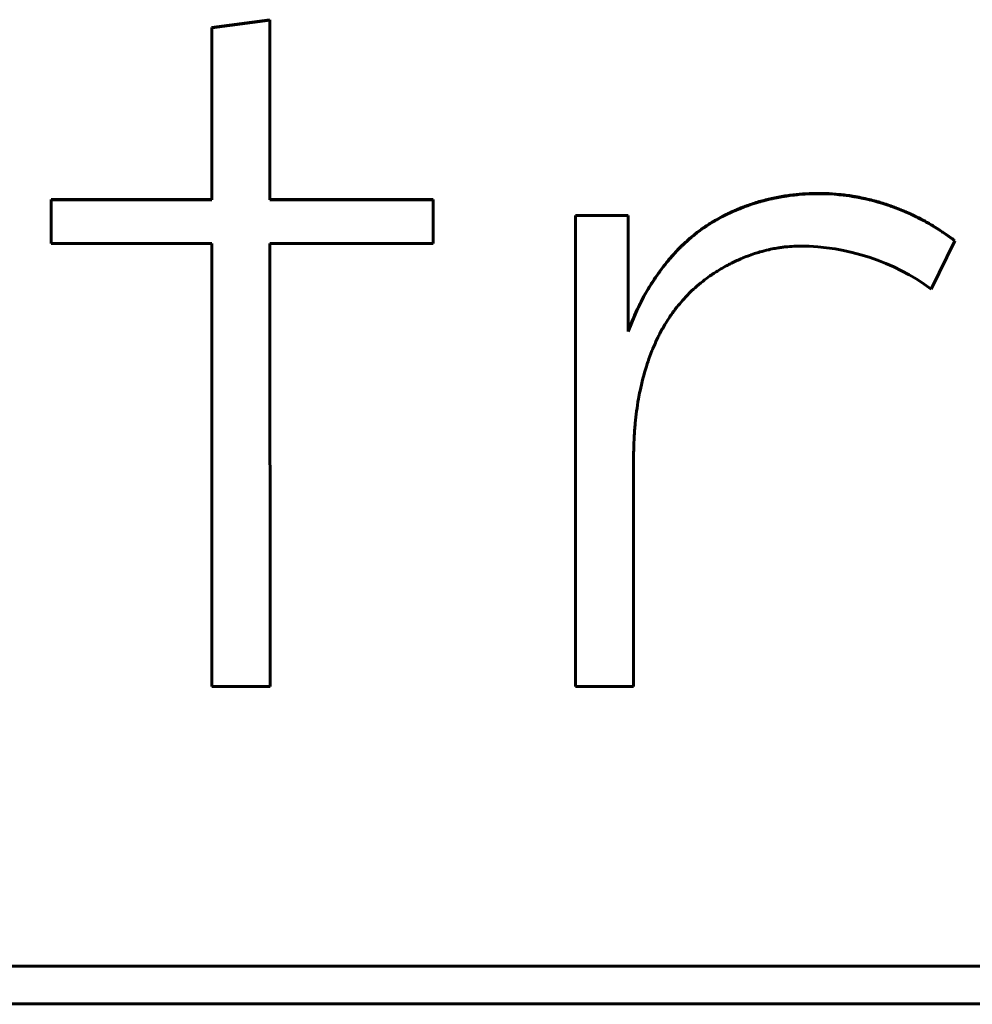
# Model space of a CAD drawing. Units: millimetres. Extents: x -831 to 2099, y 713 to 1900.
# Drawn here: x 64 to 68, y 1403 to 1407 of the extents above; entities that cross this region are included whole.
import ezdxf

# ---------------------------------------------------------------- set-up
doc = ezdxf.new("R2010")
doc.units = ezdxf.units.MM
doc.linetypes.add('K5LT_BASIC', pattern=[0])

msp = doc.modelspace()

# ---------------------------------------------------------------- linework, layer by layer
at = {"linetype": 'K5LT_BASIC', "lineweight": 60}
for p, q in [((65.3211, 1407.437), (65.0662, 1407.4024)), ((65.3211, 1407.4356), (65.0662, 1407.401)), ((65.3211, 1407.437), (65.3212, 1406.6495)), ((65.0663, 1406.6495), (65.0662, 1407.4024)), ((67.5606, 1406.6617), (67.5394, 1406.6578)), ((67.5712, 1406.6635), (67.5606, 1406.6617)), ((67.5766, 1406.6643), (67.5712, 1406.6635)), ((67.5792, 1406.6647), (67.5766, 1406.6643)), ((67.5806, 1406.6649), (67.5792, 1406.6647)), ((67.5953, 1406.667), (67.5806, 1406.6649)), ((67.6166, 1406.6696), (67.5953, 1406.667)), ((67.6272, 1406.6707), (67.6166, 1406.6696)), ((67.6326, 1406.6712), (67.6272, 1406.6707)), ((67.6352, 1406.6715), (67.6326, 1406.6712)), ((67.6366, 1406.6716), (67.6352, 1406.6715)), ((67.6628, 1406.6736), (67.6366, 1406.6716)), ((67.6792, 1406.6744), (67.6628, 1406.6736)), ((67.6874, 1406.6748), (67.6792, 1406.6744)), ((67.6914, 1406.6749), (67.6874, 1406.6748)), ((67.6935, 1406.675), (67.6914, 1406.6749)), ((67.6945, 1406.675), (67.6935, 1406.675)), ((67.6955, 1406.675), (67.6945, 1406.675)), ((67.708, 1406.6753), (67.6955, 1406.675)), ((67.7142, 1406.6753), (67.708, 1406.6753)), ((67.7173, 1406.6753), (67.7142, 1406.6753)), ((67.7189, 1406.6753), (67.7173, 1406.6753)), ((67.7196, 1406.6753), (67.7189, 1406.6753)), ((67.7365, 1406.6752), (67.7196, 1406.6753)), ((67.7454, 1406.675), (67.7365, 1406.6752)), ((67.7499, 1406.6749), (67.7454, 1406.675)), ((67.7521, 1406.6748), (67.7499, 1406.6749)), ((67.7532, 1406.6747), (67.7521, 1406.6748)), ((67.768, 1406.6741), (67.7532, 1406.6747)), ((67.7901, 1406.6727), (67.768, 1406.6741)), ((67.801, 1406.6718), (67.7901, 1406.6727)), ((67.8065, 1406.6713), (67.801, 1406.6718)), ((67.8093, 1406.6711), (67.8065, 1406.6713)), ((67.8106, 1406.671), (67.8093, 1406.6711)), ((67.8141, 1406.6706), (67.8106, 1406.671)), ((67.8428, 1406.6673), (67.8141, 1406.6706)), ((67.8571, 1406.6653), (67.8428, 1406.6673)), ((67.8642, 1406.6642), (67.8571, 1406.6653)), ((67.8678, 1406.6637), (67.8642, 1406.6642)), ((67.8695, 1406.6634), (67.8678, 1406.6637)), ((67.8704, 1406.6632), (67.8695, 1406.6634)), ((67.8714, 1406.6631), (67.8704, 1406.6632)), ((67.8766, 1406.6622), (67.8714, 1406.6631)), ((67.8792, 1406.6618), (67.8766, 1406.6622)), ((67.8805, 1406.6616), (67.8792, 1406.6618)), ((67.8812, 1406.6614), (67.8805, 1406.6616)), ((67.8884, 1406.6602), (67.8812, 1406.6614)), ((67.9027, 1406.6575), (67.8884, 1406.6602)), ((64.3635, 1406.6495), (65.0663, 1406.6495)), ((64.3635, 1406.4574), (64.3635, 1406.6495)), ((65.0663, 1406.6481), (64.3635, 1406.6481)), ((65.0663, 1406.6481), (65.0663, 1406.6495)), ((65.3212, 1406.6495), (66.0355, 1406.6496)), ((65.3212, 1406.6481), (65.3212, 1406.6495)), ((66.0355, 1406.6482), (65.3212, 1406.6481)), ((66.0355, 1406.6496), (66.0355, 1406.4575)), ((67.3962, 1406.6174), (67.3766, 1406.6098)), ((67.4061, 1406.6211), (67.3962, 1406.6174)), ((67.411, 1406.6228), (67.4061, 1406.6211)), ((67.4135, 1406.6237), (67.411, 1406.6228)), ((67.4148, 1406.6241), (67.4135, 1406.6237)), ((67.4291, 1406.629), (67.4148, 1406.6241)), ((67.4491, 1406.6353), (67.4291, 1406.629)), ((67.4592, 1406.6383), (67.4491, 1406.6353)), ((67.4642, 1406.6398), (67.4592, 1406.6383)), ((67.4667, 1406.6405), (67.4642, 1406.6398)), ((67.468, 1406.6409), (67.4667, 1406.6405)), ((67.4821, 1406.6447), (67.468, 1406.6409)), ((67.5029, 1406.6499), (67.4821, 1406.6447)), ((67.5134, 1406.6523), (67.5029, 1406.6499)), ((67.5187, 1406.6535), (67.5134, 1406.6523)), ((67.5213, 1406.6541), (67.5187, 1406.6535)), ((67.5226, 1406.6544), (67.5213, 1406.6541)), ((67.5394, 1406.6578), (67.5226, 1406.6544)), ((67.9099, 1406.656), (67.9027, 1406.6575)), ((67.9135, 1406.6553), (67.9099, 1406.656)), ((67.9153, 1406.6549), (67.9135, 1406.6553)), ((67.9162, 1406.6547), (67.9153, 1406.6549)), ((67.9254, 1406.6527), (67.9162, 1406.6547)), ((67.9387, 1406.6497), (67.9254, 1406.6527)), ((67.9454, 1406.6481), (67.9387, 1406.6497)), ((67.9487, 1406.6472), (67.9454, 1406.6481)), ((67.9503, 1406.6468), (67.9487, 1406.6472)), ((67.9512, 1406.6466), (67.9503, 1406.6468)), ((67.9629, 1406.6436), (67.9512, 1406.6466)), ((67.9718, 1406.6412), (67.9629, 1406.6436)), ((67.9762, 1406.64), (67.9718, 1406.6412)), ((67.9784, 1406.6394), (67.9762, 1406.64)), ((67.9796, 1406.639), (67.9784, 1406.6394)), ((67.9801, 1406.6389), (67.9796, 1406.639)), ((67.9822, 1406.6383), (67.9801, 1406.6389)), ((67.9856, 1406.6373), (67.9822, 1406.6383)), ((67.9873, 1406.6368), (67.9856, 1406.6373)), ((67.9881, 1406.6366), (67.9873, 1406.6368)), ((68.0027, 1406.6322), (67.9881, 1406.6366)), ((68.0244, 1406.6252), (68.0027, 1406.6322)), ((68.0352, 1406.6215), (68.0244, 1406.6252)), ((68.0406, 1406.6196), (68.0352, 1406.6215)), ((68.0433, 1406.6186), (68.0406, 1406.6196)), ((68.0446, 1406.6181), (68.0433, 1406.6186)), ((68.0616, 1406.6118), (68.0446, 1406.6181)), ((66.6572, 1406.5805), (66.8889, 1406.5806)), ((66.6573, 1404.5179), (66.6572, 1406.5805)), ((66.8889, 1406.5792), (66.6572, 1406.5791)), ((66.8889, 1406.5806), (66.8889, 1406.0736)), ((67.2982, 1406.5735), (67.2712, 1406.5586)), ((67.3152, 1406.5823), (67.2982, 1406.5735)), ((67.3238, 1406.5865), (67.3152, 1406.5823)), ((67.3281, 1406.5886), (67.3238, 1406.5865)), ((67.3303, 1406.5896), (67.3281, 1406.5886)), ((67.3314, 1406.5901), (67.3303, 1406.5896)), ((67.3469, 1406.5972), (67.3314, 1406.5901)), ((67.3549, 1406.6007), (67.3469, 1406.5972)), ((67.3588, 1406.6025), (67.3549, 1406.6007)), ((67.3608, 1406.6033), (67.3588, 1406.6025)), ((67.3618, 1406.6037), (67.3608, 1406.6033)), ((67.3766, 1406.6098), (67.3618, 1406.6037)), ((68.0831, 1406.6033), (68.0616, 1406.6118)), ((68.0938, 1406.5989), (68.0831, 1406.6033)), ((68.0991, 1406.5966), (68.0938, 1406.5989)), ((68.1018, 1406.5955), (68.0991, 1406.5966)), ((68.1031, 1406.5949), (68.1018, 1406.5955)), ((68.1244, 1406.5853), (68.1031, 1406.5949)), ((68.1423, 1406.5769), (68.1244, 1406.5853)), ((68.1512, 1406.5725), (68.1423, 1406.5769)), ((68.1556, 1406.5703), (68.1512, 1406.5725)), ((67.2251, 1406.5297), (67.2242, 1406.529)), ((67.2308, 1406.5335), (67.2251, 1406.5297)), ((67.25, 1406.5459), (67.2308, 1406.5335)), ((67.2598, 1406.5519), (67.25, 1406.5459)), ((67.2648, 1406.5548), (67.2598, 1406.5519)), ((67.2672, 1406.5563), (67.2648, 1406.5548)), ((67.2685, 1406.557), (67.2672, 1406.5563)), ((67.2691, 1406.5573), (67.2685, 1406.557)), ((67.2705, 1406.5581), (67.2691, 1406.5573)), ((67.2712, 1406.5586), (67.2705, 1406.5581)), ((68.1578, 1406.5692), (68.1556, 1406.5703)), ((68.1589, 1406.5686), (68.1578, 1406.5692)), ((68.1769, 1406.5592), (68.1589, 1406.5686)), ((68.1871, 1406.5537), (68.1769, 1406.5592)), ((68.1922, 1406.5508), (68.1871, 1406.5537)), ((68.1947, 1406.5494), (68.1922, 1406.5508)), ((68.196, 1406.5487), (68.1947, 1406.5494)), ((68.2248, 1406.5318), (68.196, 1406.5487)), ((68.2464, 1406.5183), (68.2248, 1406.5318)), ((67.1724, 1406.4903), (67.1661, 1406.4852)), ((67.1755, 1406.4929), (67.1724, 1406.4903)), ((67.1771, 1406.4942), (67.1755, 1406.4929)), ((67.1779, 1406.4948), (67.1771, 1406.4942)), ((67.1817, 1406.4979), (67.1779, 1406.4948)), ((67.1865, 1406.5016), (67.1817, 1406.4979)), ((67.1889, 1406.5035), (67.1865, 1406.5016)), ((67.1901, 1406.5044), (67.1889, 1406.5035)), ((67.1907, 1406.5049), (67.1901, 1406.5044)), ((67.1969, 1406.5095), (67.1907, 1406.5049)), ((67.2113, 1406.5201), (67.1969, 1406.5095)), ((67.2187, 1406.5252), (67.2113, 1406.5201)), ((67.2224, 1406.5278), (67.2187, 1406.5252)), ((67.2242, 1406.529), (67.2224, 1406.5278)), ((68.2571, 1406.5113), (68.2464, 1406.5183)), ((68.2624, 1406.5078), (68.2571, 1406.5113)), ((68.265, 1406.506), (68.2624, 1406.5078)), ((68.2663, 1406.5051), (68.265, 1406.506)), ((68.3171, 1406.4683), (68.2663, 1406.5051)), ((65.0663, 1406.4575), (64.3635, 1406.4574)), ((65.0664, 1404.5178), (65.0663, 1406.4575)), ((65.3212, 1406.4575), (65.3213, 1404.5178)), ((66.0355, 1406.4575), (65.3212, 1406.4575)), ((67.1198, 1406.4432), (67.1172, 1406.4407)), ((67.1211, 1406.4445), (67.1198, 1406.4432)), ((67.1218, 1406.4451), (67.1211, 1406.4445)), ((67.1225, 1406.4458), (67.1218, 1406.4451)), ((67.1251, 1406.4484), (67.1225, 1406.4458)), ((67.1265, 1406.4497), (67.1251, 1406.4484)), ((67.1271, 1406.4503), (67.1265, 1406.4497)), ((67.1299, 1406.4529), (67.1271, 1406.4503)), ((67.1538, 1406.4747), (67.1299, 1406.4529)), ((67.1661, 1406.4852), (67.1538, 1406.4747)), ((68.2134, 1406.258), (68.3176, 1406.4693)), ((67.0821, 1406.4037), (67.0765, 1406.3973)), ((67.1019, 1406.4251), (67.0821, 1406.4037)), ((67.1121, 1406.4355), (67.1019, 1406.4251)), ((67.1172, 1406.4407), (67.1121, 1406.4355)), ((67.0516, 1406.3675), (67.0419, 1406.3551)), ((67.0565, 1406.3736), (67.0516, 1406.3675)), ((67.059, 1406.3766), (67.0565, 1406.3736)), ((67.0603, 1406.3782), (67.059, 1406.3766)), ((67.0609, 1406.3789), (67.0603, 1406.3782)), ((67.0659, 1406.3849), (67.0609, 1406.3789)), ((67.0715, 1406.3915), (67.0659, 1406.3849)), ((67.0744, 1406.3948), (67.0715, 1406.3915)), ((67.0758, 1406.3964), (67.0744, 1406.3948)), ((67.0765, 1406.3973), (67.0758, 1406.3964)), ((67.0175, 1406.322), (67.0083, 1406.3087)), ((67.0225, 1406.329), (67.0175, 1406.322)), ((67.025, 1406.3325), (67.0225, 1406.329)), ((67.0262, 1406.3342), (67.025, 1406.3325)), ((67.0269, 1406.3351), (67.0262, 1406.3342)), ((67.0419, 1406.3551), (67.0269, 1406.3351)), ((66.9912, 1406.2826), (66.9817, 1406.2673)), ((67, 1406.2961), (66.9912, 1406.2826)), ((67.0044, 1406.3028), (67, 1406.2961)), ((67.0066, 1406.3062), (67.0044, 1406.3028)), ((67.0077, 1406.3078), (67.0066, 1406.3062)), ((67.0083, 1406.3087), (67.0077, 1406.3078)), ((66.9688, 1406.2454), (66.9557, 1406.2218)), ((66.9756, 1406.2571), (66.9688, 1406.2454)), ((66.9791, 1406.2629), (66.9756, 1406.2571)), ((66.9808, 1406.2658), (66.9791, 1406.2629)), ((66.9817, 1406.2673), (66.9808, 1406.2658)), ((66.9557, 1406.2218), (66.9339, 1406.1792)), ((66.9188, 1406.1467), (66.904, 1406.1118)), ((66.9267, 1406.1641), (66.9188, 1406.1467)), ((66.9308, 1406.1727), (66.9267, 1406.1641)), ((66.9328, 1406.177), (66.9308, 1406.1727)), ((66.9339, 1406.1792), (66.9328, 1406.177)), ((66.904, 1406.1118), (66.8889, 1406.0722)), ((66.8889, 1406.0722), (66.8889, 1406.0736)), ((66.9121, 1405.5205), (66.9122, 1404.518)), ((65.3213, 1404.5178), (65.0664, 1404.5178)), ((66.9122, 1404.518), (66.6573, 1404.5179)), ((44.0748, 1403.2929), (74.0748, 1403.2952)), ((43.5748, 1403.1273), (74.5748, 1403.1297))]:
    msp.add_line(p, q, dxfattribs=at)
for points, knots in [([(68.3176, 1406.4693), (68.3012, 1406.4821), (68.2843, 1406.4943), (68.2442, 1406.5216), (68.2087, 1406.5436), (68.1539, 1406.573), (68.1036, 1406.5968), (68.0464, 1406.6195), (68.0049, 1406.6331), (67.9735, 1406.6422), (67.9497, 1406.6486), (67.9167, 1406.6562), (67.8898, 1406.6614), (67.8547, 1406.6673), (67.8123, 1406.6728), (67.7618, 1406.6762), (67.723, 1406.6769), (67.6841, 1406.6764), (67.6378, 1406.6737), (67.5803, 1406.6669), (67.524, 1406.6567), (67.4686, 1406.643), (67.4147, 1406.6262), (67.3694, 1406.6087), (67.3211, 1406.5871), (67.2905, 1406.5712), (67.2552, 1406.5507), (67.2278, 1406.5335), (67.1979, 1406.512), (67.1647, 1406.486), (67.1419, 1406.466), (67.1081, 1406.4333), (67.0859, 1406.4098), (67.0543, 1406.3728), (67.0315, 1406.3434), (67.0053, 1406.3061), (66.9727, 1406.2553), (66.9301, 1406.1769), (66.9021, 1406.1101), (66.8889, 1406.0736)], [0, 0, 0, 0, 0.036167, 0.036201, 0.084194, 0.108323, 0.143861, 0.180126, 0.214696, 0.219371, 0.236611, 0.257314, 0.278011, 0.283986, 0.318695, 0.35185, 0.371078, 0.385217, 0.418251, 0.45022, 0.483602, 0.515457, 0.54709, 0.579468, 0.59826, 0.637464, 0.638593, 0.668439, 0.692988, 0.702059, 0.741183, 0.745122, 0.783186, 0.796804, 0.828699, 0.847038, 0.874856, 0.932152, 1, 1, 1, 1]), ([(66.9121, 1405.5205), (66.9121, 1405.5497), (66.9134, 1405.5996), (66.9198, 1405.6855), (66.9289, 1405.7535), (66.9449, 1405.8368), (66.959, 1405.8917), (66.9779, 1405.9494), (66.9891, 1405.9795), (67.0036, 1406.0146), (67.0153, 1406.0398), (67.0321, 1406.0731), (67.049, 1406.1032), (67.0739, 1406.1421), (67.0982, 1406.1755), (67.1277, 1406.2108), (67.1569, 1406.2415), (67.1893, 1406.2712), (67.2214, 1406.2973), (67.2562, 1406.3225), (67.2891, 1406.3435), (67.3165, 1406.359), (67.3453, 1406.3742), (67.3659, 1406.3838), (67.4011, 1406.3989), (67.429, 1406.4094), (67.4696, 1406.4219), (67.4929, 1406.4279), (67.5177, 1406.4334), (67.5363, 1406.437), (67.5583, 1406.4404), (67.5832, 1406.4434), (67.6109, 1406.4456), (67.6326, 1406.4461), (67.6419, 1406.4461)], [0, 0, 0, 0, 0.068263, 0.115207, 0.196228, 0.223269, 0.307017, 0.324328, 0.36142, 0.380164, 0.411064, 0.42516, 0.465505, 0.490563, 0.531159, 0.560401, 0.59593, 0.627589, 0.659931, 0.688976, 0.723964, 0.747051, 0.759202, 0.79657, 0.797839, 0.844697, 0.86346, 0.893271, 0.899089, 0.921128, 0.936282, 0.949866, 0.978537, 1, 1, 1, 1])]:
    msp.add_open_spline(points, degree=3, knots=knots, dxfattribs=at)
msp.add_open_spline([(67.6419, 1406.4461), (67.8426, 1406.4462), (68.0535, 1406.3782), (68.2134, 1406.258)], degree=3, dxfattribs=at)

doc.saveas('drawing.dxf')
